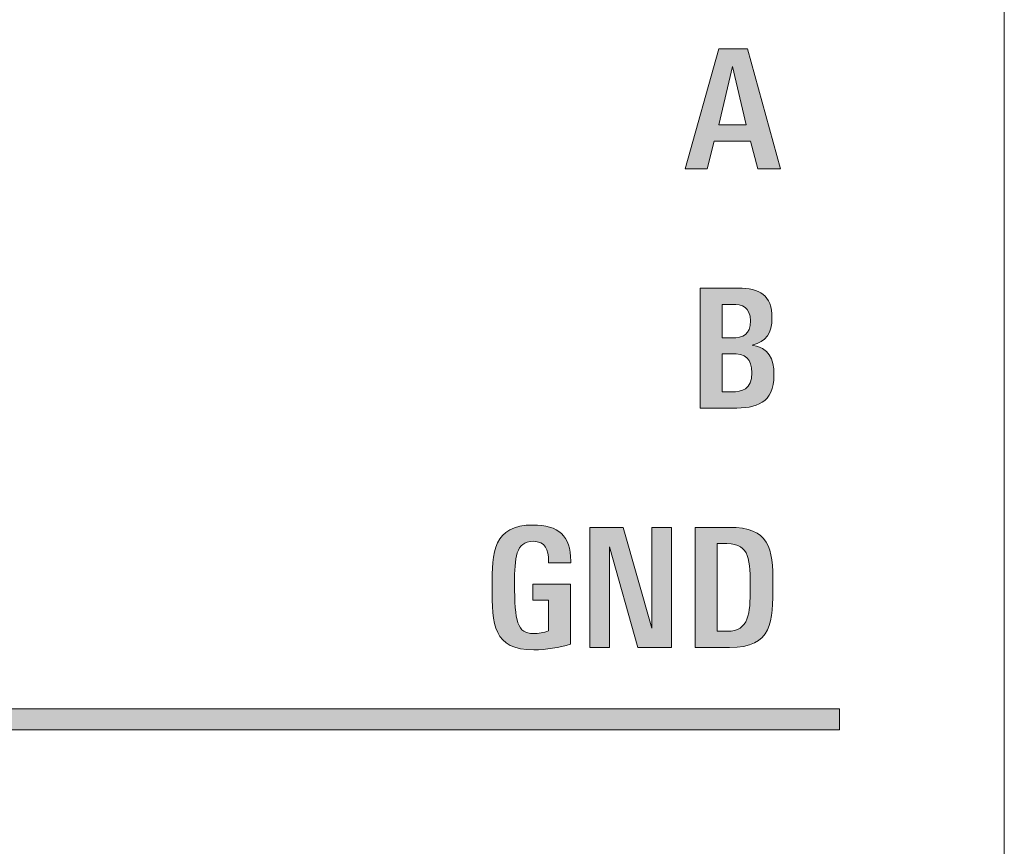
# Model space of a CAD drawing. Units: millimetres. Extents: x 11 to 200, y 64 to 233.
# Drawn here: x 77 to 83, y 123 to 128 of the extents above; entities that cross this region are included whole.
import ezdxf

# ---------------------------------------------------------------- set-up
doc = ezdxf.new("R2010")
doc.units = ezdxf.units.MM
doc.header["$MEASUREMENT"] = 0
doc.layers.add('_U+5716_U+5C64 1', color=7, linetype='Continuous', lineweight=0)

# ---------------------------------------------------------------- blocks, each defined once
blk = doc.blocks.new('Block_7')
at = {"layer": '_U+5716_U+5C64 1'}
h = blk.add_hatch(color=7, dxfattribs=at)
h.dxf.hatch_style = 2
edge = h.paths.add_edge_path()
edge.add_spline(control_points=[(82.0951, 123.6901), (82.0951, 123.6901), (76.8149, 123.6901), (76.8149, 123.6901), (76.8149, 123.6901), (76.8149, 127.9107), (76.8149, 127.9107), (76.8149, 128.1441), (77.005, 128.3339), (77.2384, 128.3339), (77.2384, 128.3339), (82.0951, 128.3339), (82.0951, 128.3339), (82.0951, 128.3339), (82.0951, 128.2069), (82.0951, 128.2069), (82.0951, 128.2069), (77.2384, 128.2069), (77.2384, 128.2069), (77.0749, 128.2069), (76.9419, 128.0742), (76.9419, 127.9107), (76.9419, 127.9107), (76.9419, 123.8171), (76.9419, 123.8171), (76.9419, 123.8171), (82.0951, 123.8171), (82.0951, 123.8171), (82.0951, 123.8171), (82.0951, 123.6901), (82.0951, 123.6901)], knot_values=[0, 0, 0, 0, 1, 1, 1, 2, 2, 2, 3, 3, 3, 4, 4, 4, 5, 5, 5, 6, 6, 6, 7, 7, 7, 8, 8, 8, 9, 9, 9, 10, 10, 10, 10], degree=3, periodic=0)
h = blk.add_hatch(color=7, dxfattribs=at)
h.dxf.hatch_style = 2
edge = h.paths.add_edge_path()
edge.add_spline(control_points=[(81.4416, 127.7433), (81.4416, 127.7433), (81.3584, 127.3859), (81.3584, 127.3859), (81.3584, 127.3859), (81.5247, 127.3859), (81.5247, 127.3859), (81.5247, 127.3859), (81.4416, 127.7433), (81.4416, 127.7433)], knot_values=[0, 0, 0, 0, 1, 1, 1, 2, 2, 2, 3, 3, 3, 3], degree=3, periodic=0)
edge = h.paths.add_edge_path()
edge.add_spline(control_points=[(81.5958, 127.1181), (81.5958, 127.1181), (81.5522, 127.2862), (81.5522, 127.2862), (81.5522, 127.2862), (81.3309, 127.2862), (81.3309, 127.2862), (81.3309, 127.2862), (81.2874, 127.1181), (81.2874, 127.1181), (81.2874, 127.1181), (81.1532, 127.1181), (81.1532, 127.1181), (81.1532, 127.1181), (81.3584, 127.8518), (81.3584, 127.8518), (81.3584, 127.8518), (81.5341, 127.8518), (81.5341, 127.8518), (81.5341, 127.8518), (81.7351, 127.1181), (81.7351, 127.1181), (81.7351, 127.1181), (81.5958, 127.1181), (81.5958, 127.1181)], knot_values=[0, 0, 0, 0, 1, 1, 1, 2, 2, 2, 3, 3, 3, 4, 4, 4, 5, 5, 5, 6, 6, 6, 7, 7, 7, 8, 8, 8, 8], degree=3, periodic=0)
h = blk.add_hatch(color=7, dxfattribs=at)
h.dxf.hatch_style = 2
edge = h.paths.add_edge_path()
edge.add_spline(control_points=[(81.4354, 125.9884), (81.4354, 125.9884), (81.3789, 125.9884), (81.3789, 125.9884), (81.3789, 125.9884), (81.3789, 125.755), (81.3789, 125.755), (81.3789, 125.755), (81.4354, 125.755), (81.4354, 125.755), (81.5004, 125.755), (81.5605, 125.768), (81.5605, 125.8714), (81.5605, 125.9588), (81.5206, 125.9884), (81.4354, 125.9884)], knot_values=[0, 0, 0, 0, 1, 1, 1, 2, 2, 2, 3, 3, 3, 4, 4, 4, 5, 5, 5, 5], degree=3, periodic=0)
edge.add_line((81.4354, 125.9884), (81.4354, 125.9884))
edge = h.paths.add_edge_path()
edge.add_spline(control_points=[(81.4396, 126.2898), (81.4396, 126.2898), (81.3789, 126.2898), (81.3789, 126.2898), (81.3789, 126.2898), (81.3789, 126.0846), (81.3789, 126.0846), (81.3789, 126.0846), (81.4345, 126.0846), (81.4345, 126.0846), (81.5116, 126.0846), (81.5512, 126.1051), (81.5512, 126.1882), (81.5512, 126.2744), (81.5016, 126.2898), (81.4396, 126.2898)], knot_values=[0, 0, 0, 0, 1, 1, 1, 2, 2, 2, 3, 3, 3, 4, 4, 4, 5, 5, 5, 5], degree=3, periodic=0)
edge.add_line((81.4396, 126.2898), (81.4396, 126.2898))
edge = h.paths.add_edge_path()
edge.add_spline(control_points=[(81.4405, 125.6553), (81.4405, 125.6553), (81.2437, 125.6553), (81.2437, 125.6553), (81.2437, 125.6553), (81.2437, 126.3893), (81.2437, 126.3893), (81.2437, 126.3893), (81.4771, 126.3893), (81.4771, 126.3893), (81.6071, 126.3893), (81.6833, 126.347), (81.6833, 126.2067), (81.6833, 126.1154), (81.6488, 126.0604), (81.5615, 126.0413), (81.6639, 126.0229), (81.6954, 125.9609), (81.6954, 125.8584), (81.6954, 125.6837), (81.5887, 125.6553), (81.4405, 125.6553)], knot_values=[0, 0, 0, 0, 1, 1, 1, 2, 2, 2, 3, 3, 3, 4, 4, 4, 5, 5, 5, 6, 6, 6, 7, 7, 7, 7], degree=3, periodic=0)
edge.add_line((81.4405, 125.6553), (81.4405, 125.6553))
h = blk.add_hatch(color=7, dxfattribs=at)
h.dxf.hatch_style = 2
edge = h.paths.add_edge_path()
edge.add_spline(control_points=[(80.3181, 124.7098), (80.3181, 124.7098), (80.3181, 124.7219), (80.3181, 124.7219), (80.3181, 124.7881), (80.2997, 124.8419), (80.2238, 124.8419), (80.118, 124.8419), (80.1107, 124.7382), (80.1107, 124.5858), (80.1107, 124.3485), (80.1282, 124.2781), (80.2256, 124.2781), (80.2552, 124.2781), (80.2897, 124.2835), (80.3181, 124.2944), (80.3181, 124.2944), (80.3181, 124.4812), (80.3181, 124.4812), (80.3181, 124.4812), (80.2217, 124.4812), (80.2217, 124.4812), (80.2217, 124.4812), (80.2217, 124.5807), (80.2217, 124.5807), (80.2217, 124.5807), (80.452, 124.5807), (80.452, 124.5807), (80.452, 124.5807), (80.452, 124.2131), (80.452, 124.2131), (80.384, 124.1928), (80.3018, 124.1786), (80.2286, 124.1786), (79.9798, 124.1786), (79.9738, 124.331), (79.9738, 124.5665), (79.9738, 124.7748), (79.9798, 124.9414), (80.2238, 124.9414), (80.378, 124.9414), (80.4541, 124.8764), (80.4541, 124.721), (80.4541, 124.721), (80.4541, 124.7098), (80.4541, 124.7098), (80.4541, 124.7098), (80.3181, 124.7098), (80.3181, 124.7098)], knot_values=[0, 0, 0, 0, 1, 1, 1, 2, 2, 2, 3, 3, 3, 4, 4, 4, 5, 5, 5, 6, 6, 6, 7, 7, 7, 8, 8, 8, 9, 9, 9, 10, 10, 10, 11, 11, 11, 12, 12, 12, 13, 13, 13, 14, 14, 14, 15, 15, 15, 16, 16, 16, 16], degree=3, periodic=0)
h = blk.add_hatch(color=7, dxfattribs=at)
h.dxf.hatch_style = 2
h.paths.add_polyline_path([(80.8646, 124.1929), (80.6899, 124.8081), (80.6899, 124.1929), (80.5701, 124.1929), (80.5701, 124.9272), (80.7742, 124.9272), (80.9486, 124.312), (80.9486, 124.9272), (81.0686, 124.9272), (81.0686, 124.1929)])
h = blk.add_hatch(color=7, dxfattribs=at)
h.dxf.hatch_style = 2
edge = h.paths.add_edge_path()
edge.add_spline(control_points=[(81.4081, 124.8276), (81.4081, 124.8276), (81.3491, 124.8276), (81.3491, 124.8276), (81.3491, 124.8276), (81.3491, 124.2922), (81.3491, 124.2922), (81.3491, 124.2922), (81.4111, 124.2922), (81.4111, 124.2922), (81.5432, 124.2922), (81.5502, 124.4031), (81.5502, 124.5513), (81.5502, 124.7248), (81.5493, 124.8276), (81.4081, 124.8276)], knot_values=[0, 0, 0, 0, 1, 1, 1, 2, 2, 2, 3, 3, 3, 4, 4, 4, 5, 5, 5, 5], degree=3, periodic=0)
edge.add_line((81.4081, 124.8276), (81.4081, 124.8276))
edge = h.paths.add_edge_path()
edge.add_spline(control_points=[(81.4232, 124.1927), (81.4232, 124.1927), (81.2131, 124.1927), (81.2131, 124.1927), (81.2131, 124.1927), (81.2131, 124.9271), (81.2131, 124.9271), (81.2131, 124.9271), (81.4211, 124.9271), (81.4211, 124.9271), (81.6669, 124.9271), (81.6892, 124.8043), (81.6892, 124.5788), (81.6892, 124.3502), (81.6862, 124.1927), (81.4232, 124.1927)], knot_values=[0, 0, 0, 0, 1, 1, 1, 2, 2, 2, 3, 3, 3, 4, 4, 4, 5, 5, 5, 5], degree=3, periodic=0)
edge.add_line((81.4232, 124.1927), (81.4232, 124.1927))
blk.add_lwpolyline([(80.8646, 124.1929), (80.6899, 124.8081), (80.6899, 124.1929), (80.5701, 124.1929), (80.5701, 124.9272), (80.7742, 124.9272), (80.9486, 124.312), (80.9486, 124.9272), (81.0686, 124.9272), (81.0686, 124.1929)], close=True, dxfattribs=at)
for points, knots in [([(82.0951, 123.6901), (82.0951, 123.6901), (76.8149, 123.6901), (76.8149, 123.6901), (76.8149, 123.6901), (76.8149, 127.9107), (76.8149, 127.9107), (76.8149, 128.1441), (77.005, 128.3339), (77.2384, 128.3339), (77.2384, 128.3339), (82.0951, 128.3339), (82.0951, 128.3339), (82.0951, 128.3339), (82.0951, 128.2069), (82.0951, 128.2069), (82.0951, 128.2069), (77.2384, 128.2069), (77.2384, 128.2069), (77.0749, 128.2069), (76.9419, 128.0742), (76.9419, 127.9107), (76.9419, 127.9107), (76.9419, 123.8171), (76.9419, 123.8171), (76.9419, 123.8171), (82.0951, 123.8171), (82.0951, 123.8171), (82.0951, 123.8171), (82.0951, 123.6901), (82.0951, 123.6901)], [0, 0, 0, 0, 1, 1, 1, 2, 2, 2, 3, 3, 3, 4, 4, 4, 5, 5, 5, 6, 6, 6, 7, 7, 7, 8, 8, 8, 9, 9, 9, 10, 10, 10, 10]), ([(81.5958, 127.1181), (81.5958, 127.1181), (81.5522, 127.2862), (81.5522, 127.2862), (81.5522, 127.2862), (81.3309, 127.2862), (81.3309, 127.2862), (81.3309, 127.2862), (81.2874, 127.1181), (81.2874, 127.1181), (81.2874, 127.1181), (81.1532, 127.1181), (81.1532, 127.1181), (81.1532, 127.1181), (81.3584, 127.8518), (81.3584, 127.8518), (81.3584, 127.8518), (81.5341, 127.8518), (81.5341, 127.8518), (81.5341, 127.8518), (81.7351, 127.1181), (81.7351, 127.1181), (81.7351, 127.1181), (81.5958, 127.1181), (81.5958, 127.1181)], [0, 0, 0, 0, 1, 1, 1, 2, 2, 2, 3, 3, 3, 4, 4, 4, 5, 5, 5, 6, 6, 6, 7, 7, 7, 8, 8, 8, 8]), ([(81.4416, 127.7433), (81.4416, 127.7433), (81.3584, 127.3859), (81.3584, 127.3859), (81.3584, 127.3859), (81.5247, 127.3859), (81.5247, 127.3859), (81.5247, 127.3859), (81.4416, 127.7433), (81.4416, 127.7433)], [0, 0, 0, 0, 1, 1, 1, 2, 2, 2, 3, 3, 3, 3]), ([(81.4405, 125.6553), (81.4405, 125.6553), (81.2437, 125.6553), (81.2437, 125.6553), (81.2437, 125.6553), (81.2437, 126.3893), (81.2437, 126.3893), (81.2437, 126.3893), (81.4771, 126.3893), (81.4771, 126.3893), (81.6071, 126.3893), (81.6833, 126.347), (81.6833, 126.2067), (81.6833, 126.1154), (81.6488, 126.0604), (81.5615, 126.0413), (81.6639, 126.0229), (81.6954, 125.9609), (81.6954, 125.8584), (81.6954, 125.6837), (81.5887, 125.6553), (81.4405, 125.6553)], [0, 0, 0, 0, 1, 1, 1, 2, 2, 2, 3, 3, 3, 4, 4, 4, 5, 5, 5, 6, 6, 6, 7, 7, 7, 7]), ([(81.4396, 126.2898), (81.4396, 126.2898), (81.3789, 126.2898), (81.3789, 126.2898), (81.3789, 126.2898), (81.3789, 126.0846), (81.3789, 126.0846), (81.3789, 126.0846), (81.4345, 126.0846), (81.4345, 126.0846), (81.5116, 126.0846), (81.5512, 126.1051), (81.5512, 126.1882), (81.5512, 126.2744), (81.5016, 126.2898), (81.4396, 126.2898)], [0, 0, 0, 0, 1, 1, 1, 2, 2, 2, 3, 3, 3, 4, 4, 4, 5, 5, 5, 5]), ([(81.4354, 125.9884), (81.4354, 125.9884), (81.3789, 125.9884), (81.3789, 125.9884), (81.3789, 125.9884), (81.3789, 125.755), (81.3789, 125.755), (81.3789, 125.755), (81.4354, 125.755), (81.4354, 125.755), (81.5004, 125.755), (81.5605, 125.768), (81.5605, 125.8714), (81.5605, 125.9588), (81.5206, 125.9884), (81.4354, 125.9884)], [0, 0, 0, 0, 1, 1, 1, 2, 2, 2, 3, 3, 3, 4, 4, 4, 5, 5, 5, 5]), ([(80.3181, 124.7098), (80.3181, 124.7098), (80.3181, 124.7219), (80.3181, 124.7219), (80.3181, 124.7881), (80.2997, 124.8419), (80.2238, 124.8419), (80.118, 124.8419), (80.1107, 124.7382), (80.1107, 124.5858), (80.1107, 124.3485), (80.1282, 124.2781), (80.2256, 124.2781), (80.2552, 124.2781), (80.2897, 124.2835), (80.3181, 124.2944), (80.3181, 124.2944), (80.3181, 124.4812), (80.3181, 124.4812), (80.3181, 124.4812), (80.2217, 124.4812), (80.2217, 124.4812), (80.2217, 124.4812), (80.2217, 124.5807), (80.2217, 124.5807), (80.2217, 124.5807), (80.452, 124.5807), (80.452, 124.5807), (80.452, 124.5807), (80.452, 124.2131), (80.452, 124.2131), (80.384, 124.1928), (80.3018, 124.1786), (80.2286, 124.1786), (79.9798, 124.1786), (79.9738, 124.331), (79.9738, 124.5665), (79.9738, 124.7748), (79.9798, 124.9414), (80.2238, 124.9414), (80.378, 124.9414), (80.4541, 124.8764), (80.4541, 124.721), (80.4541, 124.721), (80.4541, 124.7098), (80.4541, 124.7098), (80.4541, 124.7098), (80.3181, 124.7098), (80.3181, 124.7098)], [0, 0, 0, 0, 1, 1, 1, 2, 2, 2, 3, 3, 3, 4, 4, 4, 5, 5, 5, 6, 6, 6, 7, 7, 7, 8, 8, 8, 9, 9, 9, 10, 10, 10, 11, 11, 11, 12, 12, 12, 13, 13, 13, 14, 14, 14, 15, 15, 15, 16, 16, 16, 16]), ([(81.4232, 124.1927), (81.4232, 124.1927), (81.2131, 124.1927), (81.2131, 124.1927), (81.2131, 124.1927), (81.2131, 124.9271), (81.2131, 124.9271), (81.2131, 124.9271), (81.4211, 124.9271), (81.4211, 124.9271), (81.6669, 124.9271), (81.6892, 124.8043), (81.6892, 124.5788), (81.6892, 124.3502), (81.6862, 124.1927), (81.4232, 124.1927)], [0, 0, 0, 0, 1, 1, 1, 2, 2, 2, 3, 3, 3, 4, 4, 4, 5, 5, 5, 5]), ([(81.4081, 124.8276), (81.4081, 124.8276), (81.3491, 124.8276), (81.3491, 124.8276), (81.3491, 124.8276), (81.3491, 124.2922), (81.3491, 124.2922), (81.3491, 124.2922), (81.4111, 124.2922), (81.4111, 124.2922), (81.5432, 124.2922), (81.5502, 124.4031), (81.5502, 124.5513), (81.5502, 124.7248), (81.5493, 124.8276), (81.4081, 124.8276)], [0, 0, 0, 0, 1, 1, 1, 2, 2, 2, 3, 3, 3, 4, 4, 4, 5, 5, 5, 5])]:
    blk.add_open_spline(points, degree=3, knots=knots, dxfattribs=at)

msp = doc.modelspace()

# ---------------------------------------------------------------- linework, layer by layer
at = {"layer": '_U+5716_U+5C64 1', "color": 7, "lineweight": 9}
msp.add_line((83.1024, 110.8149), (83.1024, 171.6415), dxfattribs=at)

# ---------------------------------------------------------------- block references
at = {"layer": '_U+5716_U+5C64 1'}
msp.add_blockref('Block_7', (0, 0), dxfattribs=at)

doc.saveas('drawing.dxf')
